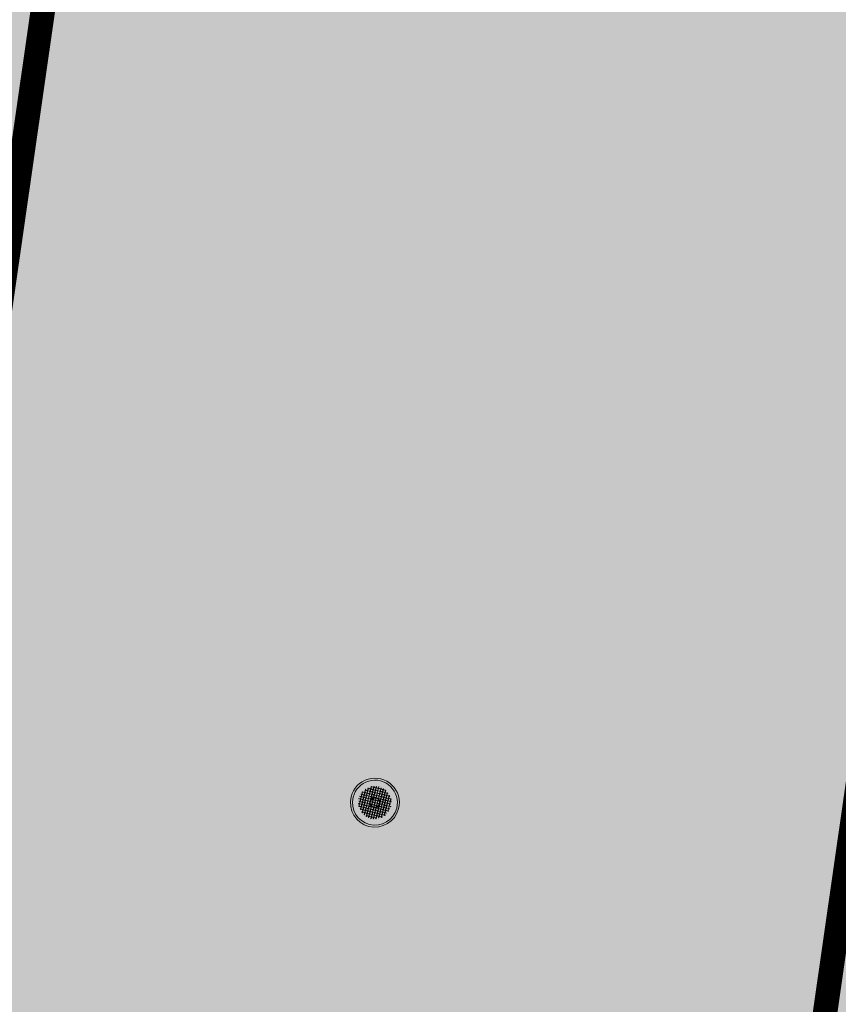
# Model space of a CAD drawing. Units: metres. Extents: x 550902 to 1105326, y 6580135 to 13172602.
# Drawn here: x 552062 to 552066, y 6585802 to 6585806 of the extents above; entities that cross this region are included whole.
import ezdxf

# ---------------------------------------------------------------- set-up
doc = ezdxf.new("R2010")
doc.units = ezdxf.units.M
doc.header["$LTSCALE"] = 0.5
doc.linetypes.add('675T-TLX-alus$0$921 3x9x0 1', pattern=[12, 3, -9])
for name, color, linetype, lineweight in [('a_reaalpr_675_Lagedi_viadukt', 5, 'Continuous', 0), ('a_Reaalpr_675_liiklusmargistus', 7, 'Continuous', 0), ('a_Reaalpr_675_soidutee_fill', 31, 'Continuous', 0)]:
    doc.layers.add(name, color=color, linetype=linetype, lineweight=lineweight)

# ---------------------------------------------------------------- blocks, each defined once
blk = doc.blocks.new('675T-TLX-lagedi_viadukt$0$4 lagedi')
at = {"layer": 'a_reaalpr_675_Lagedi_viadukt'}
for p, q in [((10516.3, 13367.1), (10505.6, 13324)), ((10506.5, 13323.8), (10517.2, 13366.9)), ((10527.6, 13371.1), (10515.3, 13321.6)), ((10516.2, 13321.4), (10528.5, 13370.9)), ((10517.2, 13366.9), (10516.3, 13367.1)), ((10550, 13378), (10519.4, 13255.2)), ((10520.2, 13255), (10550.9, 13377.8)), ((10539.5, 13377.3), (10525, 13319.2)), ((10526.1, 13370.9), (10525.8, 13370.1)), ((10525.8, 13370.1), (10527.3, 13369.7)), ((10525.9, 13319), (10540.4, 13377.1)), ((10527.5, 13370.6), (10526.1, 13370.9)), ((10528.5, 13370.9), (10527.6, 13371.1)), ((10528.2, 13369.5), (10537, 13367.3)), ((10537.2, 13368.2), (10528.4, 13370.4)), ((10560.2, 13377.5), (10528.7, 13251.2)), ((10529.5, 13251), (10561, 13377.3)), ((10570.5, 13377.4), (10537.8, 13246.5)), ((10537.9, 13367.1), (10546.7, 13364.9)), ((10546.9, 13365.7), (10538.1, 13367.9)), ((10538.7, 13246.2), (10571.3, 13377.2)), ((10539.5, 13377.3), (10539.7, 13377.8)), ((10540.4, 13377.1), (10539.5, 13377.3)), ((10549.3, 13375.4), (10539.7, 13377.8)), ((10540.3, 13376.8), (10549.1, 13374.6)), ((10579.6, 13372.7), (10547.8, 13245.2)), ((10548.7, 13245), (10580.5, 13372.5)), ((10550.9, 13377.8), (10550, 13378)), ((10550, 13374.3), (10558.8, 13372.1)), ((10559, 13373), (10550.2, 13375.2)), ((10588.8, 13368.4), (10558.2, 13245.5)), ((10559.1, 13245.3), (10589.7, 13368.1)), ((10559.7, 13371.9), (10568.5, 13369.7)), ((10568.7, 13370.6), (10559.9, 13372.8)), ((10561, 13377.3), (10560.2, 13377.5)), ((10569.4, 13369.5), (10578.2, 13367.3)), ((10578.4, 13368.2), (10569.6, 13370.4)), ((10571.3, 13377.2), (10570.5, 13377.4)), ((10579.1, 13367.1), (10587.9, 13364.9)), ((10588.2, 13365.8), (10579.3, 13368)), ((10580.5, 13372.5), (10579.6, 13372.7)), ((10589.7, 13368.1), (10588.8, 13368.4)), ((10495.9, 13326.5), (10488.4, 13296.3)), ((10489.2, 13328.6), (10489, 13327.7)), ((10489, 13327.7), (10495.8, 13326)), ((10496, 13326.9), (10489.2, 13328.6)), ((10489.2, 13296), (10496.8, 13326.2)), ((10493.5, 13337.8), (10493.3, 13337)), ((10493.3, 13337), (10498.2, 13335.7)), ((10498.4, 13336.6), (10493.5, 13337.8)), ((10503.4, 13356.4), (10495.9, 13326.5)), ((10496.7, 13325.8), (10505.5, 13323.6)), ((10496.8, 13326.2), (10504.2, 13356.2)), ((10505.7, 13324.5), (10496.9, 13326.7)), ((10497.9, 13347), (10497.7, 13346.2)), ((10497.7, 13346.2), (10500.6, 13345.4)), ((10500.9, 13346.3), (10497.9, 13347)), ((10499.1, 13335.5), (10507.9, 13333.3)), ((10508.1, 13334.2), (10499.3, 13336.4)), ((10501.5, 13345.2), (10510.3, 13343)), ((10510.6, 13343.9), (10501.7, 13346.1)), ((10502.7, 13356.1), (10502.5, 13355.3)), ((10502.5, 13355.3), (10503.1, 13355.1)), ((10503.3, 13356), (10502.7, 13356.1)), ((10504.2, 13356.2), (10503.4, 13356.4)), ((10503.9, 13354.9), (10512.8, 13352.7)), ((10513, 13353.6), (10504.1, 13355.8)), ((10508.8, 13333.1), (10517.6, 13330.9)), ((10517.8, 13331.8), (10509, 13334)), ((10511.2, 13342.8), (10520, 13340.6)), ((10520.3, 13341.5), (10511.4, 13343.7)), ((10513.6, 13352.5), (10522.5, 13350.3)), ((10522.7, 13351.2), (10513.8, 13353.4)), ((10515.3, 13363.3), (10515, 13362.4)), ((10515, 13362.4), (10515.2, 13362.4)), ((10515.4, 13363.3), (10515.3, 13363.3)), ((10516, 13362.2), (10524.9, 13360)), ((10525.1, 13360.9), (10516.3, 13363.1)), ((10518.5, 13330.7), (10527.3, 13328.5)), ((10527.5, 13329.3), (10518.7, 13331.5)), ((10520.9, 13340.4), (10529.7, 13338.2)), ((10530, 13339), (10521.1, 13341.2)), ((10523.3, 13350.1), (10532.2, 13347.9)), ((10532.4, 13348.7), (10523.5, 13350.9)), ((10525.8, 13359.8), (10534.6, 13357.6)), ((10534.8, 13358.4), (10526, 13360.6)), ((10528.2, 13328.2), (10537, 13326)), ((10537.2, 13326.9), (10528.4, 13329.1)), ((10530.6, 13338), (10539.4, 13335.7)), ((10539.7, 13336.6), (10530.8, 13338.8)), ((10533, 13347.7), (10541.9, 13345.5)), ((10542.1, 13346.3), (10533.3, 13348.5)), ((10535.5, 13357.4), (10544.3, 13355.2)), ((10544.5, 13356), (10535.7, 13358.2)), ((10537.9, 13325.8), (10546.7, 13323.6)), ((10546.9, 13324.5), (10538.1, 13326.7)), ((10540.3, 13335.5), (10549.1, 13333.3)), ((10549.4, 13334.2), (10540.5, 13336.4)), ((10542.7, 13345.2), (10551.6, 13343)), ((10551.8, 13343.9), (10543, 13346.1)), ((10545.2, 13354.9), (10554, 13352.7)), ((10554.2, 13353.6), (10545.4, 13355.8)), ((10547.6, 13364.6), (10556.4, 13362.4)), ((10556.6, 13363.3), (10547.8, 13365.5)), ((10550, 13333.1), (10558.9, 13330.9)), ((10559.1, 13331.8), (10550.2, 13334)), ((10552.4, 13342.8), (10561.3, 13340.6)), ((10561.5, 13341.5), (10552.7, 13343.7)), ((10554.9, 13352.5), (10563.7, 13350.3)), ((10563.9, 13351.2), (10555.1, 13353.4)), ((10557.3, 13362.2), (10566.1, 13360)), ((10566.3, 13360.9), (10557.5, 13363.1)), ((10559.7, 13330.7), (10568.6, 13328.5)), ((10568.8, 13329.4), (10559.9, 13331.6)), ((10562.1, 13340.4), (10571, 13338.2)), ((10571.2, 13339.1), (10562.4, 13341.3)), ((10564.6, 13350.1), (10573.4, 13347.9)), ((10573.6, 13348.8), (10564.8, 13351)), ((10567, 13359.8), (10575.8, 13357.6)), ((10576, 13358.5), (10567.2, 13360.7)), ((10569.4, 13328.3), (10578.3, 13326.1)), ((10578.5, 13326.9), (10569.6, 13329.1)), ((10571.8, 13338), (10580.7, 13335.8)), ((10580.9, 13336.6), (10572.1, 13338.8)), ((10574.3, 13347.7), (10583.1, 13345.5)), ((10583.3, 13346.4), (10574.5, 13348.6)), ((10576.7, 13357.4), (10585.5, 13355.2)), ((10585.7, 13356.1), (10576.9, 13358.3)), ((10579.1, 13325.9), (10588, 13323.7)), ((10588.2, 13324.5), (10579.3, 13326.7)), ((10581.5, 13335.6), (10590.4, 13333.4)), ((10590.6, 13334.2), (10581.8, 13336.4)), ((10597.9, 13363.4), (10583.2, 13304.7)), ((10584, 13345.3), (10592.8, 13343.1)), ((10584.1, 13304.5), (10598.7, 13363.2)), ((10593, 13343.9), (10584.2, 13346.1)), ((10586.4, 13355), (10595.2, 13352.8)), ((10595.4, 13353.6), (10586.6, 13355.8)), ((10588.8, 13364.7), (10597.6, 13362.5)), ((10597.9, 13363.3), (10589, 13365.5)), ((10591.3, 13333.1), (10600.1, 13330.9)), ((10600.3, 13331.8), (10591.5, 13334)), ((10605.3, 13351.7), (10592.9, 13302.3)), ((10593.7, 13342.8), (10602.5, 13340.6)), ((10593.8, 13302), (10606.1, 13351.5)), ((10602.7, 13341.5), (10593.9, 13343.7)), ((10596.1, 13352.5), (10604.9, 13350.3)), ((10605.1, 13351.2), (10596.3, 13353.4)), ((10598.7, 13363.2), (10597.9, 13363.4)), ((10598.5, 13362.2), (10598.9, 13362.2)), ((10599.1, 13363), (10598.7, 13363.1)), ((10598.9, 13362.2), (10599.1, 13363)), ((10601, 13330.7), (10609.8, 13328.5)), ((10610, 13329.4), (10601.2, 13331.6)), ((10612.9, 13340.9), (10602.6, 13299.8)), ((10603.4, 13340.4), (10612.2, 13338.2)), ((10603.5, 13299.6), (10613.7, 13340.7)), ((10612.4, 13339.1), (10603.6, 13341.3)), ((10606.1, 13351.5), (10605.3, 13351.7)), ((10605.8, 13350.1), (10607.7, 13349.6)), ((10607.9, 13350.5), (10606, 13351)), ((10607.7, 13349.6), (10607.9, 13350.5)), ((10610.7, 13328.3), (10619.5, 13326.1)), ((10619.7, 13327), (10610.9, 13329.2)), ((10619.8, 13327.4), (10612.3, 13297.4)), ((10613.7, 13340.7), (10612.9, 13340.9)), ((10613.1, 13338), (10614.9, 13337.5)), ((10613.2, 13297.2), (10620.7, 13327.2)), ((10615.2, 13338.4), (10613.3, 13338.9)), ((10614.9, 13337.5), (10615.2, 13338.4)), ((10620.7, 13327.2), (10619.8, 13327.4)), ((10620.4, 13325.9), (10620.5, 13325.8)), ((10620.5, 13325.8), (10620.8, 13326.7)), ((10620.8, 13326.7), (10620.6, 13326.8)), ((10487.8, 13298), (10487.6, 13297.1)), ((10487.6, 13297.1), (10488.5, 13296.9)), ((10488.8, 13297.8), (10487.8, 13298)), ((10488.2, 13308.2), (10488, 13307.4)), ((10488, 13307.4), (10491, 13306.6)), ((10491.2, 13307.5), (10488.2, 13308.2)), ((10488.7, 13318.4), (10488.4, 13317.5)), ((10488.4, 13317.5), (10493.4, 13316.3)), ((10488.4, 13296.3), (10489.2, 13296)), ((10493.6, 13317.2), (10488.7, 13318.4)), ((10489.4, 13296.7), (10498.2, 13294.5)), ((10498.5, 13295.4), (10489.6, 13297.6)), ((10491.8, 13306.4), (10500.7, 13304.2)), ((10500.9, 13305.1), (10492, 13307.3)), ((10494.2, 13316.1), (10503.1, 13313.9)), ((10503.3, 13314.8), (10494.5, 13317)), ((10495.1, 13285.9), (10494.9, 13285)), ((10496, 13285.7), (10495.1, 13285.9)), ((10505.6, 13324), (10495.6, 13283.9)), ((10496.5, 13283.6), (10506.5, 13323.8)), ((10505.7, 13283.2), (10496.9, 13285.4)), ((10499.1, 13294.3), (10507.9, 13292.1)), ((10508.2, 13292.9), (10499.3, 13295.1)), ((10501.5, 13304), (10510.4, 13301.8)), ((10510.6, 13302.6), (10501.8, 13304.9)), ((10515.3, 13321.6), (10502.6, 13270.8)), ((10503.5, 13270.5), (10516.2, 13321.4)), ((10504, 13313.7), (10512.8, 13311.5)), ((10513, 13312.4), (10504.2, 13314.6)), ((10506.4, 13323.4), (10515.2, 13321.2)), ((10515.4, 13322.1), (10506.6, 13324.3)), ((10508.8, 13291.9), (10517.6, 13289.7)), ((10517.9, 13290.5), (10509, 13292.7)), ((10525, 13319.2), (10510.8, 13262.3)), ((10511.2, 13301.6), (10520.1, 13299.4)), ((10520.3, 13300.2), (10511.5, 13302.4)), ((10511.7, 13262.1), (10525.9, 13319)), ((10513.7, 13311.3), (10522.5, 13309.1)), ((10522.7, 13309.9), (10513.9, 13312.1)), ((10516.1, 13321), (10524.9, 13318.8)), ((10525.1, 13319.6), (10516.3, 13321.8)), ((10518.5, 13289.4), (10527.3, 13287.2)), ((10527.6, 13288.1), (10518.7, 13290.3)), ((10520.9, 13299.1), (10529.8, 13296.9)), ((10530, 13297.8), (10521.2, 13300)), ((10523.4, 13308.8), (10532.2, 13306.6)), ((10532.4, 13307.5), (10523.6, 13309.7)), ((10525.8, 13318.5), (10534.6, 13316.3)), ((10534.8, 13317.2), (10526, 13319.4)), ((10528.2, 13287), (10537.1, 13284.8)), ((10537.3, 13285.7), (10528.4, 13287.9)), ((10530.6, 13296.7), (10539.5, 13294.5)), ((10539.7, 13295.4), (10530.9, 13297.6)), ((10533.1, 13306.4), (10541.9, 13304.2)), ((10542.1, 13305.1), (10533.3, 13307.3)), ((10535.5, 13316.1), (10544.3, 13313.9)), ((10544.5, 13314.8), (10535.7, 13317)), ((10547, 13283.3), (10538.1, 13285.5)), ((10540.3, 13294.3), (10549.2, 13292.1)), ((10549.4, 13293), (10540.6, 13295.2)), ((10542.8, 13304), (10551.6, 13301.8)), ((10551.8, 13302.7), (10543, 13304.9)), ((10545.2, 13313.7), (10554, 13311.5)), ((10554.2, 13312.4), (10545.4, 13314.6)), ((10547.6, 13323.4), (10556.4, 13321.2)), ((10556.6, 13322.1), (10547.8, 13324.3)), ((10550, 13291.9), (10558.9, 13289.7)), ((10559.1, 13290.6), (10550.3, 13292.8)), ((10552.5, 13301.6), (10561.3, 13299.4)), ((10561.5, 13300.3), (10552.7, 13302.5)), ((10554.9, 13311.3), (10563.7, 13309.1)), ((10563.9, 13310), (10555.1, 13312.2)), ((10557.3, 13321), (10566.1, 13318.8)), ((10566.4, 13319.7), (10557.5, 13321.9)), ((10559.8, 13289.5), (10568.6, 13287.3)), ((10568.8, 13288.1), (10560, 13290.3)), ((10562.2, 13299.2), (10571, 13297)), ((10571.2, 13297.8), (10562.4, 13300)), ((10564.6, 13308.9), (10573.4, 13306.7)), ((10573.6, 13307.5), (10564.8, 13309.7)), ((10567, 13318.6), (10575.8, 13316.4)), ((10576.1, 13317.2), (10567.2, 13319.4)), ((10583.2, 13304.7), (10569.5, 13249.4)), ((10569.5, 13287), (10578.3, 13284.8)), ((10578.5, 13285.7), (10569.7, 13287.9)), ((10570.3, 13249.2), (10584.1, 13304.5)), ((10571.9, 13296.7), (10580.7, 13294.5)), ((10580.9, 13295.4), (10572.1, 13297.6)), ((10574.3, 13306.4), (10583.1, 13304.2)), ((10583.3, 13305.1), (10574.5, 13307.3)), ((10576.7, 13316.2), (10585.5, 13313.9)), ((10585.8, 13314.8), (10576.9, 13317)), ((10588.2, 13283.3), (10579.4, 13285.5)), ((10592.9, 13302.3), (10580.3, 13251.4)), ((10581.1, 13251.2), (10593.8, 13302)), ((10581.6, 13294.3), (10590.4, 13292.1)), ((10590.6, 13293), (10581.8, 13295.2)), ((10584, 13304), (10592.8, 13301.8)), ((10593, 13302.7), (10584.2, 13304.9)), ((10586.4, 13313.7), (10595.2, 13311.5)), ((10595.5, 13312.4), (10586.6, 13314.6)), ((10588.8, 13323.4), (10597.7, 13321.2)), ((10597.9, 13322.1), (10589.1, 13324.3)), ((10591.3, 13291.9), (10600.1, 13289.7)), ((10600.3, 13290.6), (10591.5, 13292.8)), ((10602.6, 13299.8), (10592.4, 13258.8)), ((10593.3, 13258.6), (10603.5, 13299.6)), ((10593.7, 13301.6), (10602.5, 13299.4)), ((10602.7, 13300.3), (10593.9, 13302.5)), ((10596.1, 13311.3), (10604.9, 13309.1)), ((10605.2, 13310), (10596.3, 13312.2)), ((10598.5, 13321), (10607.4, 13318.8)), ((10607.6, 13319.7), (10598.8, 13321.9)), ((10601, 13289.5), (10609.8, 13287.3)), ((10610, 13288.2), (10601.2, 13290.4)), ((10603.4, 13299.2), (10612.2, 13297)), ((10612.4, 13297.9), (10603.6, 13300.1)), ((10605.8, 13308.9), (10614.6, 13306.7)), ((10614.9, 13307.6), (10606, 13309.8)), ((10612.3, 13297.4), (10607.2, 13276.7)), ((10608, 13276.4), (10613.2, 13297.2)), ((10608.2, 13318.6), (10617.1, 13316.4)), ((10617.3, 13317.3), (10608.5, 13319.5)), ((10610.7, 13287.1), (10615.2, 13285.9)), ((10615.4, 13286.8), (10610.9, 13287.9)), ((10613.1, 13296.8), (10619.1, 13295.3)), ((10619.3, 13296.2), (10613.3, 13297.6)), ((10615.2, 13285.9), (10615.4, 13286.8)), ((10615.5, 13306.5), (10620.1, 13305.3)), ((10620.3, 13306.2), (10615.7, 13307.3)), ((10617.9, 13316.2), (10620.6, 13315.5)), ((10620.8, 13316.4), (10618.2, 13317.1)), ((10619.1, 13295.3), (10619.3, 13296.2)), ((10620.1, 13305.3), (10620.3, 13306.2)), ((10620.6, 13315.5), (10620.8, 13316.4)), ((10494.9, 13285), (10495.8, 13284.8)), ((10495.6, 13283.9), (10496.5, 13283.6)), ((10496.7, 13284.6), (10505.5, 13282.4)), ((10500.7, 13274.2), (10500.5, 13273.3)), ((10500.5, 13273.3), (10503.1, 13272.7)), ((10503.3, 13273.5), (10500.7, 13274.2)), ((10502.6, 13270.8), (10503.5, 13270.5)), ((10504, 13272.4), (10512.8, 13270.2)), ((10513, 13271.1), (10504.2, 13273.3)), ((10506.4, 13282.2), (10515.2, 13280)), ((10515.4, 13280.8), (10506.6, 13283)), ((10510.8, 13262.3), (10511.7, 13262.1)), ((10513.7, 13270), (10522.5, 13267.8)), ((10522.7, 13268.7), (10513.9, 13270.9)), ((10516.1, 13279.7), (10524.9, 13277.5)), ((10525.1, 13278.4), (10516.3, 13280.6)), ((10518.5, 13259.4), (10518.3, 13258.6)), ((10518.3, 13258.6), (10520.1, 13258.1)), ((10520.3, 13259), (10518.5, 13259.4)), ((10519.4, 13255.2), (10520.2, 13255)), ((10521, 13257.9), (10529.8, 13255.7)), ((10530, 13256.6), (10521.2, 13258.8)), ((10523.4, 13267.6), (10532.2, 13265.4)), ((10532.4, 13266.3), (10523.6, 13268.5)), ((10525.8, 13277.3), (10534.6, 13275.1)), ((10534.9, 13276), (10526, 13278.2)), ((10528.7, 13251.2), (10529.5, 13251)), ((10530.7, 13255.5), (10539.5, 13253.3)), ((10539.7, 13254.2), (10530.9, 13256.4)), ((10533.1, 13265.2), (10541.9, 13263)), ((10542.1, 13263.9), (10533.3, 13266.1)), ((10535.5, 13274.9), (10544.3, 13272.7)), ((10544.6, 13273.6), (10535.7, 13275.8)), ((10537.8, 13246.5), (10538.7, 13246.2)), ((10537.9, 13284.6), (10546.8, 13282.4)), ((10540.4, 13253.1), (10549.2, 13250.9)), ((10549.4, 13251.7), (10540.6, 13253.9)), ((10542.8, 13262.8), (10551.6, 13260.6)), ((10551.8, 13261.4), (10543, 13263.6)), ((10545.2, 13272.5), (10554, 13270.3)), ((10554.3, 13271.1), (10545.4, 13273.3)), ((10547.6, 13282.2), (10556.5, 13280)), ((10556.7, 13280.8), (10547.8, 13283.1)), ((10547.8, 13245.2), (10548.7, 13245)), ((10550.1, 13250.6), (10558.9, 13248.4)), ((10559.1, 13249.3), (10550.3, 13251.5)), ((10552.5, 13260.4), (10561.3, 13258.2)), ((10561.5, 13259), (10552.7, 13261.2)), ((10554.9, 13270.1), (10563.7, 13267.9)), ((10564, 13268.7), (10555.1, 13270.9)), ((10557.3, 13279.8), (10566.2, 13277.6)), ((10566.4, 13278.4), (10557.5, 13280.6)), ((10558.2, 13245.5), (10559.1, 13245.3)), ((10559.8, 13248.2), (10561.3, 13247.9)), ((10561.5, 13248.7), (10560, 13249.1)), ((10561.3, 13247.9), (10561.5, 13248.7)), ((10562.2, 13257.9), (10571, 13255.7)), ((10571.2, 13256.6), (10562.4, 13258.8)), ((10564.6, 13267.6), (10573.4, 13265.4)), ((10573.7, 13266.3), (10564.8, 13268.5)), ((10567, 13277.3), (10575.9, 13275.1)), ((10576.1, 13276), (10567.3, 13278.2)), ((10569.5, 13249.4), (10570.3, 13249.2)), ((10571.9, 13255.5), (10580.7, 13253.3)), ((10580.9, 13254.2), (10572.1, 13256.4)), ((10574.3, 13265.2), (10583.1, 13263)), ((10583.4, 13263.9), (10574.5, 13266.1)), ((10576.7, 13274.9), (10585.6, 13272.7)), ((10585.8, 13273.6), (10577, 13275.8)), ((10579.2, 13284.6), (10588, 13282.4)), ((10580.3, 13251.4), (10581.1, 13251.2)), ((10581.6, 13253.1), (10584.5, 13252.4)), ((10584.7, 13253.2), (10581.8, 13254)), ((10584, 13262.8), (10592.9, 13260.6)), ((10593.1, 13261.5), (10584.2, 13263.7)), ((10584.5, 13252.4), (10584.7, 13253.2)), ((10586.4, 13272.5), (10595.3, 13270.3)), ((10595.5, 13271.2), (10586.7, 13273.4)), ((10588.9, 13282.2), (10597.7, 13280)), ((10597.9, 13280.9), (10589.1, 13283.1)), ((10592.4, 13258.8), (10593.3, 13258.6)), ((10593.7, 13260.4), (10595.8, 13259.9)), ((10596, 13260.7), (10593.9, 13261.3)), ((10595.8, 13259.9), (10596, 13260.7)), ((10596.1, 13270.1), (10603.3, 13268.3)), ((10603.5, 13269.2), (10596.4, 13271)), ((10598.6, 13279.8), (10607.4, 13277.6)), ((10607.6, 13278.5), (10598.8, 13280.7)), ((10603.3, 13268.3), (10603.5, 13269.2)), ((10607.2, 13276.7), (10608, 13276.4)), ((10608.3, 13277.4), (10610.1, 13276.9)), ((10610.3, 13277.8), (10608.5, 13278.2)), ((10610.1, 13276.9), (10610.3, 13277.8))]:
    blk.add_line(p, q, dxfattribs=at)
for radius, start, end in [(100, 346, 166), (91.9, 346, 166), (100, 166, 346), (91.9, 166, 346), (21, 138.503, 144.9929), (21, 138.7795, 142.6545), (21, 105.8183, 136.1087), (21, 105.8537, 135.6531), (19, 109.6195, 132.3575), (19, 77.385, 106.1725), (21, 95.0672, 103.2274), (21, 96.2135, 103.1496), (21, 77.234, 88.0188), (21, 77.2197, 87.9339), (19, 45.8357, 74.629), (21, 63.972, 74.7659), (21, 64.0021, 74.7282), (21, 48.7718, 56.932), (21, 48.811, 55.7443), (21, 16.3466, 46.1452), (21, 15.8896, 46.1335), (21, 167.2531, 183.9789), (21, 167.2541, 177.5512), (21, 186.2794, 193.2189), (21, 187.0074, 193.497), (21, 154.4438, 164.752), (21, 157.315, 164.7469), (21, 195.8896, 226.1335), (21, 196.347, 226.1465), (19, 167.3802, 196.2178), (19, 135.8102, 164.614), (19, 199.6546, 222.3969), (21, 228.7728, 236.9333), (21, 228.811, 235.7443), (19, 225.8357, 254.629), (21, 243.9841, 254.7661), (21, 244.0142, 254.7282), (21, 257.2341, 268.0314), (21, 257.2198, 267.9466), (19, 257.385, 286.1725), (21, 275.068, 283.2285), (21, 276.2135, 283.1496), (21, 285.8183, 316.1087), (21, 285.8552, 315.6541), (19, 289.6195, 312.3575), (19, 315.8102, 344.614), (19, 19.6546, 42.3969), (21, 318.5032, 324.9987), (21, 318.7795, 322.6754), (19, 347.3802, 16.2178), (21, 334.4438, 344.752), (21, 337.308, 344.7477), (21, 7.004, 13.4973), (21, 6.2794, 13.2189), (21, 347.2524, 3.968), (21, 347.2541, 357.5512)]:
    blk.add_arc((10554.6, 13311.8), radius, start, end, dxfattribs=at)
blk = doc.blocks.new('675T-TLX-lagedi_viadukt')
at = {"layer": 'a_reaalpr_675_Lagedi_viadukt', "xscale": 0.001, "yscale": 0.001, "zscale": 0.001}
blk.add_blockref('675T-TLX-lagedi_viadukt$0$4 lagedi', (552053.2242, 6585789.1578), dxfattribs=at)

msp = doc.modelspace()

# ---------------------------------------------------------------- hatches: boundary and pattern name
at = {"layer": 'a_Reaalpr_675_soidutee_fill', "ltscale": 0.05}
h = msp.add_hatch(color=256, dxfattribs=at)
edge = h.paths.add_edge_path()
edge.add_line((552072.9013, 6585915.62), (552049.071, 6585749.6869))
edge.add_line((552049.071, 6585749.6869), (552046.0121, 6585724.8697))
edge.add_line((552046.0121, 6585724.8697), (552031.4779, 6585623.6667))
edge.add_arc((554504.1091, 6585268.5625), 2498, 171.827411, 196.8513618)
edge.add_line((552113.3732, 6584544.4176), (552166.3115, 6584369.6437))
edge.add_arc((549771.7474, 6583644.3393), 2502, 12.0584402, 16.8513618, ccw=False)
edge.add_line((552218.5408, 6584167.0303), (552229.2981, 6584169.3283))
edge.add_arc((549771.7474, 6583644.3393), 2513, 12.0584403, 16.8513618)
edge.add_line((552176.8392, 6584372.8325), (552151.6923, 6584464.478))
edge.add_line((552151.6923, 6584464.478), (552126.4426, 6584547.8389))
edge.add_arc((553078.7173, 6584836.2793), 995, 188.3032252, 196.8513616, ccw=False)
edge.add_line((552094.1472, 6584692.5895), (552090.4752, 6584717.7489))
edge.add_arc((554460.3701, 6585063.6154), 2395.0001, 188.1971202, 188.3032252, ccw=False)
edge.add_arc((552876.7166, 6584835.4887), 795, 187.8151488, 188.1971202, ccw=False)
edge.add_arc((552559.6888, 6584791.9759), 475, 187.178529, 187.815149, ccw=False)
edge.add_arc((552423.6209, 6584774.8384), 337.8571, 186.287261, 187.178529, ccw=False)
edge.add_arc((552347.8887, 6584766.4945), 261.6667, 185.141346, 186.287261, ccw=False)
edge.add_arc((552299.5989, 6584762.1496), 213.1818, 183.740782, 185.141346, ccw=False)
edge.add_arc((552266.104, 6584759.9597), 179.6154, 182.085571, 183.740782, ccw=False)
edge.add_arc((552241.5049, 6584759.0638), 155, 180.175711, 182.08557, ccw=False)
edge.add_arc((552222.6815, 6584759.0061), 136.1765, 178.011204, 180.175711, ccw=False)
edge.add_arc((552207.8297, 6584759.5218), 121.3158, 175.592049, 178.011204, ccw=False)
edge.add_arc((552195.8353, 6584760.4464), 109.2857, 172.912887, 175.592049, ccw=False)
edge.add_arc((552185.9373, 6584761.677), 99.3116, 169.981816, 172.912888, ccw=False)
edge.add_arc((552181.6851, 6584762.3909), 95, 144.800339, 169.959661, ccw=False)
edge.add_line((552104.056, 6584817.1515), (552117.7923, 6584836.6243))
edge.add_arc((552130.0496, 6584827.9779), 15, 93.31226, 144.80034, ccw=False)
edge.add_arc((552128.114, 6584861.4219), 18.5, 273.31226, 303.31746)
edge.add_line((552138.2757, 6584845.9626), (552168.6614, 6584865.9356))
edge.add_arc((552223.5892, 6584782.3716), 100, 107.251519, 123.317462, ccw=False)
edge.add_line((552193.9325, 6584877.8728), (552202.712, 6584880.5991))
edge.add_line((552202.712, 6584880.5991), (552200.3395, 6584888.2392))
edge.add_line((552200.3395, 6584888.2392), (552184.2281, 6584883.236))
edge.add_arc((552243.5415, 6584692.2336), 200, 107.251519, 115.581433)
edge.add_arc((552150.7059, 6584886.1577), 15, 227.59375, 295.58143, ccw=False)
edge.add_arc((552128.114, 6584861.4219), 18.5, 47.59375, 64.33052)
edge.add_arc((552177.2798, 6584963.7204), 95, 190.484499, 244.330521, ccw=False)
edge.add_line((552083.8659, 6584946.4333), (552067.9327, 6585032.5312))
edge.add_line((552067.9327, 6585032.5312), (552056.5756, 6585093.8991))
edge.add_arc((557323.8082, 6586068.6492), 5356.6665, 190.3731616, 190.4845001, ccw=False)
edge.add_arc((553808.222, 6585425.1205), 1782.6667, 189.9722945, 190.3731616, ccw=False)
edge.add_arc((553104.3528, 6585301.3603), 1068, 189.3041999, 189.9722945, ccw=False)
edge.add_arc((552802.0967, 6585251.8412), 761.7143, 188.3687579, 189.3041999, ccw=False)
edge.add_arc((552707.4356, 6585237.6529), 665.9962, 165.0834611, 188.3464044, ccw=False)
edge.add_arc((552063.8822, 6585409.0882), 0.000000658, -14.8556, 130.6749, ccw=False)
edge.add_arc((552707.4359, 6585237.6587), 665.995, 165.0827877, 165.083944, ccw=False)
edge.add_arc((552799.7597, 6585212.7519), 761.619, 164.1256885, 165.0601392, ccw=False)
edge.add_arc((553094.4564, 6585128.9482), 1067.9999, 163.4574451, 164.1256885, ccw=False)
edge.add_arc((553779.542, 6584925.463), 1782.6666, 163.0565884, 163.4574451, ccw=False)
edge.add_arc((557197.768, 6583884.0969), 5356.0002, 162.9452386, 163.0565884, ccw=False)
edge.add_line((552077.2986, 6585454.9345), (552080.8424, 6585466.4848))
edge.add_line((552080.8424, 6585466.4848), (552073.1951, 6585468.834))
edge.add_line((552073.1951, 6585468.834), (552069.6504, 6585457.2806))
edge.add_arc((557197.768, 6583884.0969), 5364.0002, 162.9452401, 163.0565884)
edge.add_arc((553779.542, 6584925.463), 1790.6666, 163.0565884, 163.4574451)
edge.add_arc((553094.4564, 6585128.9482), 1075.9999, 163.4574451, 164.1254044)
edge.add_arc((552799.9433, 6585212.7013), 769.8095, 164.1254044, 165.0606979)
edge.add_arc((552707.4433, 6585237.6525), 674.0038, 165.0829474, 188.3462747)
edge.add_arc((552802.0967, 6585251.8412), 769.7143, 188.3685274, 189.3041999)
edge.add_arc((553104.3528, 6585301.3603), 1076, 189.3041999, 189.9722945)
edge.add_arc((553808.222, 6585425.1205), 1790.6667, 189.9722945, 190.3731408)
edge.add_arc((557322.4968, 6586068.4078), 5363.3332, 190.3731408, 190.4845001)
edge.add_line((552048.7089, 6585092.4446), (552077.0637, 6584939.2269))
edge.add_arc((552195.0602, 6584961.0632), 120, 190.4845, 219.88333)
edge.add_line((552102.978, 6584884.1161), (552107.1224, 6584879.1565))
edge.add_arc((552095.6121, 6584869.5382), 15, -44.4876, 39.88333, ccw=False)
edge.add_arc((552088.4794, 6584876.5444), 24.9982, 247.09338, 315.5124, ccw=False)
edge.add_arc((552088.8779, 6584877.4286), 25.9678, 240.3511, 247.04268, ccw=False)
edge.add_arc((552089.9344, 6584879.2847), 28.1034, 234.40136, 240.3511, ccw=False)
edge.add_arc((552091.3618, 6584881.2785), 30.5556, 228.86203, 234.40136, ccw=False)
edge.add_arc((552093.2331, 6584883.4207), 33.4, 223.73301, 228.86203, ccw=False)
edge.add_arc((552095.6458, 6584885.7291), 36.7391, 219.01431, 223.73301, ccw=False)
edge.add_arc((552098.7345, 6584888.2315), 40.7143, 214.70594, 219.01431, ccw=False)
edge.add_arc((552102.6904, 6584890.9713), 45.5263, 210.80788, 214.70594, ccw=False)
edge.add_arc((552107.7959, 6584894.0157), 51.4706, 207.32015, 210.80788, ccw=False)
edge.add_arc((552114.4854, 6584897.4714), 59, 204.242743, 207.320153, ccw=False)
edge.add_arc((552123.4633, 6584901.5143), 68.8462, 201.575654, 204.242743, ccw=False)
edge.add_arc((552135.9491, 6584906.4516), 82.2727, 199.318886, 201.575654, ccw=False)
edge.add_arc((552154.251, 6584912.8677), 101.6667, 197.47244, 199.318886, ccw=False)
edge.add_arc((552183.321, 6584922.018), 132.1429, 196.036315, 197.47244, ccw=False)
edge.add_arc((552236.0435, 6584937.1721), 187, 195.010512, 196.036315, ccw=False)
edge.add_arc((552359.6759, 6584970.3237), 315, 194.394918, 195.010512, ccw=False)
edge.add_arc((552980.3904, 6585129.6374), 955.8333, 194.2240606, 194.3949183, ccw=False)
edge.add_line((552053.8608, 6584894.7753), (552048.0227, 6584917.8072))
edge.add_arc((552527.8472, 6585039.4359), 495, 186.614976, 194.224061, ccw=False)
edge.add_arc((554503.3922, 6585268.5375), 2483.785, 177.3763319, 186.6149757, ccw=False)
edge.add_line((552022.2108, 6585382.2344), (552025.8698, 6585477.1267))
edge.add_arc((554504.1091, 6585268.5625), 2487, 171.8274112, 175.1894252, ccw=False)
edge.add_line((552042.3662, 6585622.1029), (552062.5906, 6585762.9277))
edge.add_line((552062.5906, 6585762.9277), (552063.0855, 6585762.8567))
edge.add_line((552063.0855, 6585762.8567), (552079.8083, 6585879.2999))
edge.add_line((552079.8083, 6585879.2999), (552079.3134, 6585879.371))
edge.add_line((552079.3134, 6585879.371), (552165.7987, 6586481.5774))
edge.add_line((552165.7987, 6586481.5774), (552155.0325, 6586483.9914))
edge.add_line((552155.0325, 6586483.9914), (552076.9505, 6585940.2974))
edge.add_line((552076.9505, 6585940.2974), (552072.9013, 6585915.62))

# ---------------------------------------------------------------- linework, layer by layer
at = {"layer": 'a_Reaalpr_675_liiklusmargistus', "linetype": '675T-TLX-alus$0$921 3x9x0 1', "const_width": 0.1}
msp.add_lwpolyline([(552159.6815, 6586482.949), (552036.1797, 6585622.9914, 0.109624), (552117.9192, 6584545.7946), (552170.8576, 6584371.0207, -0.020916), (552223.186, 6584168.0226)], format="xyb", dxfattribs=at)
at = {"layer": 'a_Reaalpr_675_liiklusmargistus', "color": 7, "const_width": 0.1}
msp.add_lwpolyline([(552163.3518, 6586482.126), (552039.8916, 6585622.4583, 0.014679), (552023.3712, 6585477.2488)], format="xyb", dxfattribs=at)

# ---------------------------------------------------------------- block references
at = {"layer": 'a_reaalpr_675_Lagedi_viadukt', "ltscale": 0.05}
msp.add_blockref('675T-TLX-lagedi_viadukt', (0, 0), dxfattribs=at)

doc.saveas('drawing.dxf')
